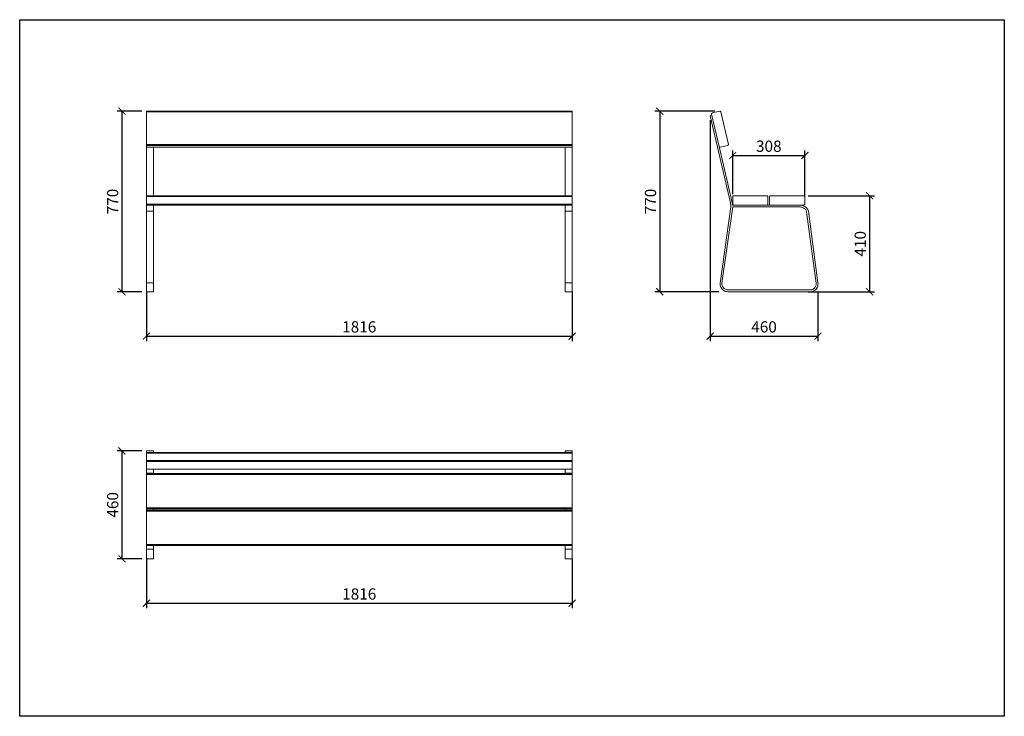
# Model space of a CAD drawing. Units: millimetres. Extents: x 2371 to 6571, y -9478 to 2246.
import ezdxf

# ---------------------------------------------------------------- set-up
doc = ezdxf.new("R2010")
doc.units = ezdxf.units.MM
doc.layers.add('F_A_FURNITURE', color=30, linetype='Continuous', lineweight=13)
doc.layers.add('F_S_DIMENTIONS', color=40, linetype='Continuous', lineweight=5)
doc.styles.add('FAS(t)_style 01', font='CALIBRI.TTF')
doc.dimstyles.new('1_100', dxfattribs={"dimscale": 300, "dimtxt": 0.3, "dimasz": 0.2, "dimexe": 0.18, "dimexo": 0.0625, "dimgap": 0.15, "dimtad": 1, "dimdec": 0, "dimzin": 0, "dimdsep": 46, "dimtxsty": 'FAS(t)_style 01', "dimblk": 'ARCHTICK', "dimcen": 0.1, "dimadec": 0, "dimazin": 0, "dimtfac": 1, "dimtdec": 0, "dimtmove": 0, "dimatfit": 3, "dimldrblk": 'ARCHTICK', "dimfxl": 1, "dimtolj": 1, "dimtzin": 0, "dimarcsym": 1})

# ---------------------------------------------------------------- blocks, each defined once
blk = doc.blocks.new('_ArchTick')
at = {"color": 0, "linetype": 'ByBlock', "const_width": 0.15}
blk.add_lwpolyline([(-0.5, -0.5), (0.5, 0.5)], dxfattribs=at)
blk = doc.blocks.new('*D20')
at = {"layer": 'Defpoints', "color": 0, "linetype": 'ByBlock', "ltscale": 25, "transparency": 16777216}
for p in [(2911.3, -6898), (2807.2, -7667.8), (2911.3, -7667.8)]:
    blk.add_point(p, dxfattribs=at)
at = {"layer": 'F_S_DIMENTIONS', "color": 0, "linetype": 'ByBlock', "lineweight": -2, "ltscale": 25, "transparency": 16777216}
for p, q in [((2892.6, -6898), (2786.2, -6898)), ((2807.2, -6898), (2807.2, -7667.8)), ((2892.6, -7667.8), (2786.2, -7667.8))]:
    blk.add_line(p, q, dxfattribs=at)
at = {"layer": 'F_S_DIMENTIONS', "color": 0, "linetype": 'ByBlock', "lineweight": -2, "ltscale": 25, "transparency": 16777216, "xscale": 30, "yscale": 30, "zscale": 30}
for p, rotation in [((2807.2, -6898), 90), ((2807.2, -7667.8), 270)]:
    blk.add_blockref('_ArchTick', p, dxfattribs=dict(at, rotation=rotation))
at = {"layer": 'F_S_DIMENTIONS', "color": 0, "linetype": 'ByBlock', "ltscale": 25, "transparency": 16777216, "insert": (2767.6, -7282.9), "char_height": 48, "attachment_point": 5, "rotation": 90, "style": 'FAS(t)_style 01'}
blk.add_mtext('\\A1;770', dxfattribs=at)
blk = doc.blocks.new('*D21')
at = {"layer": 'Defpoints', "color": 0, "linetype": 'ByBlock', "ltscale": 25, "transparency": 16777216}
for p in [(5355.2, -6898), (5101.3, -7667.8), (5372.4, -7667.8)]:
    blk.add_point(p, dxfattribs=at)
at = {"layer": 'F_S_DIMENTIONS', "color": 0, "linetype": 'ByBlock', "lineweight": -2, "ltscale": 25, "transparency": 16777216}
for p, q in [((5336.4, -6898), (5080.3, -6898)), ((5101.3, -6898), (5101.3, -7667.8)), ((5353.6, -7667.8), (5080.3, -7667.8))]:
    blk.add_line(p, q, dxfattribs=at)
at = {"layer": 'F_S_DIMENTIONS', "color": 0, "linetype": 'ByBlock', "lineweight": -2, "ltscale": 25, "transparency": 16777216, "xscale": 30, "yscale": 30, "zscale": 30}
for p, rotation in [((5101.3, -6898), 90), ((5101.3, -7667.8), 270)]:
    blk.add_blockref('_ArchTick', p, dxfattribs=dict(at, rotation=rotation))
at = {"layer": 'F_S_DIMENTIONS', "color": 0, "linetype": 'ByBlock', "ltscale": 25, "transparency": 16777216, "insert": (5061.7, -7282.9), "char_height": 48, "attachment_point": 5, "rotation": 90, "style": 'FAS(t)_style 01'}
blk.add_mtext('\\A1;770', dxfattribs=at)
blk = doc.blocks.new('*D22')
at = {"layer": 'Defpoints', "color": 0, "linetype": 'ByBlock', "ltscale": 25, "transparency": 16777216}
for p in [(5720.4, -7086.7), (5412.3, -7270.7), (5720.4, -7278.2)]:
    blk.add_point(p, dxfattribs=at)
at = {"layer": 'F_S_DIMENTIONS', "color": 0, "linetype": 'ByBlock', "lineweight": -2, "ltscale": 25, "transparency": 16777216}
for p, q in [((5412.3, -7251.9), (5412.3, -7065.7)), ((5412.3, -7086.7), (5720.4, -7086.7)), ((5720.4, -7259.5), (5720.4, -7065.7))]:
    blk.add_line(p, q, dxfattribs=at)
at = {"layer": 'F_S_DIMENTIONS', "color": 0, "linetype": 'ByBlock', "lineweight": -2, "ltscale": 25, "transparency": 16777216, "xscale": 30, "yscale": 30, "zscale": 30, "rotation": 180}
blk.add_blockref('_ArchTick', (5412.3, -7086.7), dxfattribs=at)
at = {"layer": 'F_S_DIMENTIONS', "color": 0, "linetype": 'ByBlock', "lineweight": -2, "ltscale": 25, "transparency": 16777216, "xscale": 30, "yscale": 30, "zscale": 30}
blk.add_blockref('_ArchTick', (5720.4, -7086.7), dxfattribs=at)
at = {"layer": 'F_S_DIMENTIONS', "color": 0, "linetype": 'ByBlock', "ltscale": 25, "transparency": 16777216, "insert": (5566.3, -7047.1), "char_height": 48, "attachment_point": 5, "style": 'FAS(t)_style 01'}
blk.add_mtext('\\A1;308', dxfattribs=at)
blk = doc.blocks.new('*D23')
at = {"layer": 'Defpoints', "color": 0, "linetype": 'ByBlock', "ltscale": 25, "transparency": 16777216}
for p in [(5715.4, -7258.2), (5715.4, -7667.8), (5996, -7667.8)]:
    blk.add_point(p, dxfattribs=at)
at = {"layer": 'F_S_DIMENTIONS', "color": 0, "linetype": 'ByBlock', "lineweight": -2, "ltscale": 25, "transparency": 16777216}
for p, q in [((5734.2, -7258.2), (6017, -7258.2)), ((5996, -7258.2), (5996, -7667.8)), ((5734.2, -7667.8), (6017, -7667.8))]:
    blk.add_line(p, q, dxfattribs=at)
at = {"layer": 'F_S_DIMENTIONS', "color": 0, "linetype": 'ByBlock', "lineweight": -2, "ltscale": 25, "transparency": 16777216, "xscale": 30, "yscale": 30, "zscale": 30}
for p, rotation in [((5996, -7258.2), 90), ((5996, -7667.8), 270)]:
    blk.add_blockref('_ArchTick', p, dxfattribs=dict(at, rotation=rotation))
at = {"layer": 'F_S_DIMENTIONS', "color": 0, "linetype": 'ByBlock', "ltscale": 25, "transparency": 16777216, "insert": (5956.4, -7463), "char_height": 48, "attachment_point": 5, "rotation": 90, "style": 'FAS(t)_style 01'}
blk.add_mtext('\\A1;410', dxfattribs=at)
blk = doc.blocks.new('*D24')
at = {"layer": 'Defpoints', "color": 0, "linetype": 'ByBlock', "ltscale": 25, "transparency": 16777216}
for p in [(5316, -6917.7), (5776.1, -7648.8), (5776.1, -7857)]:
    blk.add_point(p, dxfattribs=at)
at = {"layer": 'F_S_DIMENTIONS', "color": 0, "linetype": 'ByBlock', "lineweight": -2, "ltscale": 25, "transparency": 16777216}
for p, q in [((5316, -6936.5), (5316, -7878)), ((5776.1, -7667.6), (5776.1, -7878)), ((5316, -7857), (5776.1, -7857))]:
    blk.add_line(p, q, dxfattribs=at)
at = {"layer": 'F_S_DIMENTIONS', "color": 0, "linetype": 'ByBlock', "lineweight": -2, "ltscale": 25, "transparency": 16777216, "xscale": 30, "yscale": 30, "zscale": 30, "rotation": 180}
blk.add_blockref('_ArchTick', (5316, -7857), dxfattribs=at)
at = {"layer": 'F_S_DIMENTIONS', "color": 0, "linetype": 'ByBlock', "lineweight": -2, "ltscale": 25, "transparency": 16777216, "xscale": 30, "yscale": 30, "zscale": 30}
blk.add_blockref('_ArchTick', (5776.1, -7857), dxfattribs=at)
at = {"layer": 'F_S_DIMENTIONS', "color": 0, "linetype": 'ByBlock', "ltscale": 25, "transparency": 16777216, "insert": (5546, -7817.4), "char_height": 48, "attachment_point": 5, "style": 'FAS(t)_style 01'}
blk.add_mtext('\\A1;460', dxfattribs=at)
blk = doc.blocks.new('*D43')
at = {"layer": 'Defpoints', "color": 0, "linetype": 'ByBlock', "ltscale": 25, "transparency": 16777216}
for p in [(2911.3, -7646), (4727.3, -7649), (4727.3, -7857)]:
    blk.add_point(p, dxfattribs=at)
at = {"layer": 'F_S_DIMENTIONS', "color": 0, "linetype": 'ByBlock', "lineweight": -2, "ltscale": 25, "transparency": 16777216}
for p, q in [((2911.3, -7664.7), (2911.3, -7878)), ((4727.3, -7667.8), (4727.3, -7878)), ((2911.3, -7857), (4727.3, -7857))]:
    blk.add_line(p, q, dxfattribs=at)
at = {"layer": 'F_S_DIMENTIONS', "color": 0, "linetype": 'ByBlock', "lineweight": -2, "ltscale": 25, "transparency": 16777216, "xscale": 30, "yscale": 30, "zscale": 30, "rotation": 180}
blk.add_blockref('_ArchTick', (2911.3, -7857), dxfattribs=at)
at = {"layer": 'F_S_DIMENTIONS', "color": 0, "linetype": 'ByBlock', "lineweight": -2, "ltscale": 25, "transparency": 16777216, "xscale": 30, "yscale": 30, "zscale": 30}
blk.add_blockref('_ArchTick', (4727.3, -7857), dxfattribs=at)
at = {"layer": 'F_S_DIMENTIONS', "color": 0, "linetype": 'ByBlock', "ltscale": 25, "transparency": 16777216, "insert": (3819.3, -7817.4), "char_height": 48, "attachment_point": 5, "style": 'FAS(t)_style 01'}
blk.add_mtext('\\A1;1816', dxfattribs=at)
blk = doc.blocks.new('*D45')
at = {"layer": 'Defpoints', "color": 0, "linetype": 'ByBlock', "ltscale": 25, "transparency": 16777216}
for p in [(2911.3, -8346.3), (2807.2, -8806.2), (2911.3, -8806.2)]:
    blk.add_point(p, dxfattribs=at)
at = {"layer": 'F_S_DIMENTIONS', "color": 0, "linetype": 'ByBlock', "lineweight": -2, "ltscale": 25, "transparency": 16777216}
for p, q in [((2892.6, -8346.3), (2786.2, -8346.3)), ((2807.2, -8346.3), (2807.2, -8806.2)), ((2892.6, -8806.2), (2786.2, -8806.2))]:
    blk.add_line(p, q, dxfattribs=at)
at = {"layer": 'F_S_DIMENTIONS', "color": 0, "linetype": 'ByBlock', "lineweight": -2, "ltscale": 25, "transparency": 16777216, "xscale": 30, "yscale": 30, "zscale": 30}
for p, rotation in [((2807.2, -8346.3), 90), ((2807.2, -8806.2), 270)]:
    blk.add_blockref('_ArchTick', p, dxfattribs=dict(at, rotation=rotation))
at = {"layer": 'F_S_DIMENTIONS', "color": 0, "linetype": 'ByBlock', "ltscale": 25, "transparency": 16777216, "insert": (2767.6, -8576.2), "char_height": 48, "attachment_point": 5, "rotation": 90, "style": 'FAS(t)_style 01'}
blk.add_mtext('\\A1;460', dxfattribs=at)
blk = doc.blocks.new('*D46')
at = {"layer": 'Defpoints', "color": 0, "linetype": 'ByBlock', "ltscale": 25, "transparency": 16777216}
for p in [(2911.3, -8784.8), (4727.3, -8787.9), (4727.3, -8995.8)]:
    blk.add_point(p, dxfattribs=at)
at = {"layer": 'F_S_DIMENTIONS', "color": 0, "linetype": 'ByBlock', "lineweight": -2, "ltscale": 25, "transparency": 16777216}
for p, q in [((2911.3, -8803.6), (2911.3, -9016.8)), ((4727.3, -8806.6), (4727.3, -9016.8)), ((2911.3, -8995.8), (4727.3, -8995.8))]:
    blk.add_line(p, q, dxfattribs=at)
at = {"layer": 'F_S_DIMENTIONS', "color": 0, "linetype": 'ByBlock', "lineweight": -2, "ltscale": 25, "transparency": 16777216, "xscale": 30, "yscale": 30, "zscale": 30, "rotation": 180}
blk.add_blockref('_ArchTick', (2911.3, -8995.8), dxfattribs=at)
at = {"layer": 'F_S_DIMENTIONS', "color": 0, "linetype": 'ByBlock', "lineweight": -2, "ltscale": 25, "transparency": 16777216, "xscale": 30, "yscale": 30, "zscale": 30}
blk.add_blockref('_ArchTick', (4727.3, -8995.8), dxfattribs=at)
at = {"layer": 'F_S_DIMENTIONS', "color": 0, "linetype": 'ByBlock', "ltscale": 25, "transparency": 16777216, "insert": (3819.3, -8956.3), "char_height": 48, "attachment_point": 5, "style": 'FAS(t)_style 01'}
blk.add_mtext('\\A1;1816', dxfattribs=at)

msp = doc.modelspace()

# ---------------------------------------------------------------- linework, layer by layer
at = {"layer": 'Defpoints'}
msp.add_lwpolyline([(2370.9, -6507.8), (6570.9, -6507.8), (6570.9, -9477.8), (2370.9, -9477.8)], close=True, dxfattribs=at)
msp.add_lwpolyline([(2370.9, -6507.8), (6570.9, -6507.8), (6570.9, -9477.8), (2370.9, -9477.8)], close=True, dxfattribs=at)
at = {"layer": 'F_A_FURNITURE', "ltscale": 4}
for p, q in [((2911.3, -6898), (4727.3, -6898)), ((2911.3, -6901), (2911.3, -6898)), ((2911.3, -6898), (2911.3, -6915.9)), ((2911.3, -6898), (2911.3, -7245.6)), ((2911.3, -6901), (4727.3, -6901)), ((2911.3, -6901), (2911.3, -7039.4)), ((4727.3, -6898), (4727.3, -6901)), ((4727.3, -7039.4), (4727.3, -6901)), ((5323.8, -6916), (5316, -6917.7)), ((5316, -6917.7), (5402.3, -7287.9)), ((5322.5, -6908.5), (5322.4, -6909)), ((5322.4, -6909), (5322.4, -6909.5)), ((5322.4, -6909.5), (5322.4, -6910.1)), ((5322.4, -6910.1), (5323.8, -6916)), ((5322.6, -6908), (5322.5, -6908.5)), ((5322.8, -6907.6), (5322.6, -6908)), ((5323, -6907.1), (5322.8, -6907.6)), ((5323.3, -6906.7), (5323, -6907.1)), ((5323.6, -6906.3), (5323.3, -6906.7)), ((5324, -6906), (5323.6, -6906.3)), ((5323.8, -6916), (5354.6, -7048.4)), ((5324.4, -6905.7), (5324, -6906)), ((5324.8, -6905.5), (5324.4, -6905.7)), ((5325.2, -6905.3), (5324.8, -6905.5)), ((5356.9, -6898), (5325.2, -6905.3)), ((5356.9, -6898), (5357.4, -6898)), ((5357.4, -6898), (5357.9, -6898)), ((5357.9, -6898), (5358.4, -6898.1)), ((5358.4, -6898.1), (5358.8, -6898.2)), ((5358.8, -6898.2), (5359.3, -6898.4)), ((5359.3, -6898.4), (5359.7, -6898.7)), ((5359.7, -6898.7), (5360.1, -6899)), ((5360.1, -6899), (5360.5, -6899.3)), ((5360.5, -6899.3), (5360.8, -6899.7)), ((5360.8, -6899.7), (5361.1, -6900.1)), ((5361.1, -6900.1), (5361.4, -6900.6)), ((5361.4, -6900.6), (5361.5, -6901)), ((5393.7, -7039.4), (5361.5, -6901)), ((2911.3, -7039.4), (4727.3, -7039.4)), ((2911.3, -7044.1), (2911.3, -7039.4)), ((2911.3, -7044.1), (4727.3, -7044.1)), ((2911.3, -7051.4), (2911.3, -7044.1)), ((2911.3, -7051.4), (2911.3, -7051.5)), ((2911.3, -7051.4), (4727.3, -7051.4)), ((2911.3, -7258.2), (2911.3, -7051.5)), ((2911.3, -7051.5), (2941.3, -7051.5)), ((2941.3, -7258.2), (2941.3, -7051.5)), ((2941.3, -7051.5), (4697.3, -7051.5)), ((4697.3, -7051.5), (4697.3, -7258.2)), ((4697.3, -7051.5), (4727.3, -7051.5)), ((4727.3, -7039.4), (4727.3, -7044.1)), ((4727.3, -7051.4), (4727.3, -7044.1)), ((4727.3, -7051.5), (4727.3, -7051.4)), ((4727.3, -7258.2), (4727.3, -7051.5)), ((5354.6, -7048.4), (5354.8, -7048.9)), ((5410.2, -7287.4), (5354.6, -7048.4)), ((5354.8, -7048.9), (5355, -7049.3)), ((5355, -7049.3), (5355.3, -7049.7)), ((5355.3, -7049.7), (5355.6, -7050.1)), ((5355.6, -7050.1), (5356, -7050.5)), ((5356, -7050.5), (5356.4, -7050.7)), ((5356.4, -7050.7), (5356.8, -7051)), ((5356.8, -7051), (5357.3, -7051.2)), ((5357.3, -7051.2), (5357.8, -7051.3)), ((5357.8, -7051.3), (5358.2, -7051.4)), ((5358.2, -7051.4), (5358.7, -7051.5)), ((5358.7, -7051.5), (5359.2, -7051.4)), ((5359.2, -7051.4), (5390.9, -7044.1)), ((5391.3, -7043.9), (5390.9, -7044.1)), ((5391.8, -7043.7), (5391.3, -7043.9)), ((5392.2, -7043.4), (5391.8, -7043.7)), ((5392.5, -7043.1), (5392.2, -7043.4)), ((5392.8, -7042.7), (5392.5, -7043.1)), ((5393.1, -7042.3), (5392.8, -7042.7)), ((5393.3, -7041.8), (5393.1, -7042.3)), ((5393.5, -7041.4), (5393.3, -7041.8)), ((5393.7, -7040.9), (5393.5, -7041.4)), ((5393.7, -7039.4), (5393.7, -7039.9)), ((5393.7, -7039.9), (5393.7, -7040.4)), ((5393.7, -7040.4), (5393.7, -7040.9)), ((2911.3, -7240.4), (2911.3, -7258.2)), ((2911.3, -7258.2), (2911.3, -7240.4)), ((2911.3, -7258.2), (2941.3, -7258.2)), ((2911.3, -7262.1), (2911.3, -7258.2)), ((2911.3, -7258.2), (2911.3, -7276.1)), ((2911.3, -7258.2), (2911.3, -7425.8)), ((2911.3, -7262.1), (4727.3, -7262.1)), ((2911.3, -7294.4), (2911.3, -7262.1)), ((2941.3, -7258.2), (4697.3, -7258.2)), ((4697.3, -7258.2), (4727.3, -7258.2)), ((4727.3, -7262.1), (4727.3, -7258.2)), ((4727.3, -7294.4), (4727.3, -7262.1)), ((5412.3, -7261.6), (5412.5, -7261.1)), ((5412.3, -7262.1), (5412.3, -7261.6)), ((5412.3, -7262.1), (5412.3, -7294.4)), ((5412.5, -7261.1), (5412.7, -7260.7)), ((5412.7, -7260.7), (5412.9, -7260.2)), ((5412.9, -7260.2), (5413.2, -7259.8)), ((5413.2, -7259.8), (5413.5, -7259.5)), ((5413.5, -7259.5), (5413.9, -7259.2)), ((5413.9, -7259.2), (5414.3, -7258.9)), ((5414.3, -7258.9), (5414.8, -7258.6)), ((5414.8, -7258.6), (5415.3, -7258.5)), ((5415.3, -7258.5), (5415.8, -7258.3)), ((5415.8, -7258.3), (5416.3, -7258.2)), ((5558.8, -7258.2), (5416.3, -7258.2)), ((5558.8, -7258.2), (5559.3, -7258.3)), ((5559.3, -7258.3), (5559.8, -7258.5)), ((5559.8, -7258.5), (5560.3, -7258.6)), ((5560.3, -7258.6), (5560.7, -7258.9)), ((5560.7, -7258.9), (5561.2, -7259.2)), ((5561.2, -7259.2), (5561.5, -7259.5)), ((5561.5, -7259.5), (5561.9, -7259.8)), ((5561.9, -7259.8), (5562.2, -7260.2)), ((5562.2, -7260.2), (5562.4, -7260.7)), ((5562.4, -7260.7), (5562.6, -7261.1)), ((5562.6, -7261.1), (5562.8, -7261.6)), ((5562.8, -7261.6), (5562.8, -7262.1)), ((5562.8, -7294.4), (5562.8, -7262.1)), ((5568.9, -7261.6), (5569.1, -7261.1)), ((5568.9, -7262.1), (5568.9, -7261.6)), ((5568.9, -7262.1), (5568.9, -7294.4)), ((5569.1, -7261.1), (5569.3, -7260.7)), ((5569.3, -7260.7), (5569.5, -7260.2)), ((5569.5, -7260.2), (5569.8, -7259.8)), ((5569.8, -7259.8), (5570.2, -7259.5)), ((5570.2, -7259.5), (5570.5, -7259.2)), ((5570.5, -7259.2), (5571, -7258.9)), ((5571, -7258.9), (5571.4, -7258.6)), ((5571.4, -7258.6), (5571.9, -7258.5)), ((5571.9, -7258.5), (5572.4, -7258.3)), ((5572.4, -7258.3), (5572.9, -7258.2)), ((5715.4, -7258.2), (5572.9, -7258.2)), ((5715.4, -7258.2), (5715.9, -7258.3)), ((5715.9, -7258.3), (5716.4, -7258.5)), ((5716.4, -7258.5), (5716.9, -7258.6)), ((5716.9, -7258.6), (5717.4, -7258.9)), ((5717.4, -7258.9), (5717.8, -7259.2)), ((5717.8, -7259.2), (5718.1, -7259.5)), ((5718.1, -7259.5), (5718.5, -7259.8)), ((5718.5, -7259.8), (5718.8, -7260.2)), ((5718.8, -7260.2), (5719, -7260.7)), ((5719, -7260.7), (5719.2, -7261.1)), ((5719.2, -7261.1), (5719.4, -7261.6)), ((5719.4, -7261.6), (5719.4, -7262.1)), ((5719.4, -7294.4), (5719.4, -7262.1)), ((2911.3, -7294.4), (4727.3, -7294.4)), ((2911.3, -7298.2), (2911.3, -7294.4)), ((2911.3, -7298.2), (2941.3, -7298.2)), ((2911.3, -7324.5), (2911.3, -7298.2)), ((2941.3, -7298.2), (4697.3, -7298.2)), ((2941.3, -7298.2), (2941.3, -7324.5)), ((4697.3, -7298.2), (4727.3, -7298.2)), ((4697.3, -7298.2), (4697.3, -7324.5)), ((4727.3, -7294.4), (4727.3, -7298.2)), ((4727.3, -7324.5), (4727.3, -7298.2)), ((5404.2, -7306.2), (5358.6, -7630.6)), ((5366.6, -7631.2), (5412.3, -7306.2)), ((5402.3, -7287.9), (5402.8, -7289.4)), ((5402.8, -7289.4), (5403.2, -7290.8)), ((5403.2, -7290.8), (5403.5, -7292.4)), ((5403.5, -7292.4), (5403.8, -7293.9)), ((5403.8, -7293.9), (5404.1, -7295.4)), ((5404.1, -7295.4), (5404.2, -7297)), ((5404.2, -7297), (5404.4, -7298.5)), ((5404.3, -7304.7), (5404.2, -7306.2)), ((5404.4, -7303.2), (5404.3, -7304.7)), ((5404.4, -7298.5), (5404.4, -7300.1)), ((5404.4, -7300.1), (5404.5, -7301.6)), ((5404.5, -7301.6), (5404.4, -7303.2)), ((5410.2, -7287.4), (5410.6, -7288.9)), ((5410.6, -7288.9), (5411, -7290.4)), ((5411, -7290.4), (5411.3, -7292)), ((5411.3, -7292), (5411.6, -7293.6)), ((5411.6, -7293.6), (5411.9, -7295.1)), ((5411.9, -7295.1), (5412.1, -7296.7)), ((5412.1, -7296.7), (5412.3, -7298.2)), ((5412.3, -7294.4), (5412.3, -7294.9)), ((5412.3, -7294.9), (5412.5, -7295.4)), ((5416.3, -7298.2), (5412.3, -7298.2)), ((5412.3, -7306.2), (5701.4, -7306.2)), ((5412.5, -7295.4), (5412.7, -7295.8)), ((5412.7, -7295.8), (5412.9, -7296.3)), ((5412.9, -7296.3), (5413.2, -7296.7)), ((5413.2, -7296.7), (5413.5, -7297)), ((5413.5, -7297), (5413.9, -7297.3)), ((5413.9, -7297.3), (5414.3, -7297.6)), ((5414.3, -7297.6), (5414.8, -7297.8)), ((5414.8, -7297.8), (5415.3, -7298)), ((5415.3, -7298), (5415.8, -7298.2)), ((5415.8, -7298.2), (5416.3, -7298.2)), ((5416.3, -7298.2), (5558.8, -7298.2)), ((5558.8, -7298.2), (5559.3, -7298.2)), ((5572.9, -7298.2), (5558.8, -7298.2)), ((5559.3, -7298.2), (5559.8, -7298)), ((5559.8, -7298), (5560.3, -7297.8)), ((5560.3, -7297.8), (5560.7, -7297.6)), ((5560.7, -7297.6), (5561.2, -7297.3)), ((5561.2, -7297.3), (5561.5, -7297)), ((5561.5, -7297), (5561.9, -7296.7)), ((5561.9, -7296.7), (5562.2, -7296.3)), ((5562.2, -7296.3), (5562.4, -7295.8)), ((5562.4, -7295.8), (5562.6, -7295.4)), ((5562.6, -7295.4), (5562.8, -7294.9)), ((5562.8, -7294.9), (5562.8, -7294.4)), ((5568.9, -7294.4), (5568.9, -7294.9)), ((5568.9, -7294.9), (5569.1, -7295.4)), ((5569.1, -7295.4), (5569.3, -7295.8)), ((5569.3, -7295.8), (5569.5, -7296.3)), ((5569.5, -7296.3), (5569.8, -7296.7)), ((5569.8, -7296.7), (5570.2, -7297)), ((5570.2, -7297), (5570.5, -7297.3)), ((5570.5, -7297.3), (5571, -7297.6)), ((5571, -7297.6), (5571.4, -7297.8)), ((5571.4, -7297.8), (5571.9, -7298)), ((5571.9, -7298), (5572.4, -7298.2)), ((5572.4, -7298.2), (5572.9, -7298.2)), ((5572.9, -7298.2), (5701.9, -7298.2)), ((5704.3, -7306.6), (5701.4, -7306.2)), ((5705.7, -7298.7), (5701.9, -7298.2)), ((5701.9, -7298.2), (5715.4, -7298.2)), ((5707.2, -7307.2), (5704.3, -7306.6)), ((5709.3, -7299.5), (5705.7, -7298.7)), ((5709.9, -7308.1), (5707.2, -7307.2)), ((5712.8, -7300.7), (5709.3, -7299.5)), ((5716.2, -7302.2), (5712.8, -7300.7)), ((5715.4, -7298.2), (5715.9, -7298.2)), ((5715.9, -7298.2), (5716.4, -7298)), ((5719.5, -7304), (5716.2, -7302.2)), ((5716.4, -7298), (5716.9, -7297.8)), ((5716.9, -7297.8), (5717.4, -7297.6)), ((5717.4, -7297.6), (5717.8, -7297.3)), ((5717.8, -7297.3), (5718.1, -7297)), ((5718.1, -7297), (5718.5, -7296.7)), ((5718.5, -7296.7), (5718.8, -7296.3)), ((5718.8, -7296.3), (5719, -7295.8)), ((5719, -7295.8), (5719.2, -7295.4)), ((5719.2, -7295.4), (5719.4, -7294.9)), ((5719.4, -7294.9), (5719.4, -7294.4)), ((5722.5, -7306.1), (5719.5, -7304)), ((5725.3, -7308.5), (5722.5, -7306.1)), ((2911.3, -7320.1), (2911.3, -7667.8)), ((2911.3, -7324.5), (2941.3, -7324.5)), ((2911.3, -7629.9), (2911.3, -7324.5)), ((2941.3, -7629.9), (2941.3, -7324.5)), ((4727.3, -7324.5), (4697.3, -7324.5)), ((4697.3, -7629.9), (4697.3, -7324.5)), ((4727.3, -7324.5), (4727.3, -7629.9)), ((5712.6, -7309.3), (5709.9, -7308.1)), ((5715.2, -7310.8), (5712.6, -7309.3)), ((5717.6, -7312.4), (5715.2, -7310.8)), ((5719.8, -7314.3), (5717.6, -7312.4)), ((5721.8, -7316.4), (5719.8, -7314.3)), ((5723.6, -7318.7), (5721.8, -7316.4)), ((5725.2, -7321.2), (5723.6, -7318.7)), ((5726.5, -7323.8), (5725.2, -7321.2)), ((5727.9, -7311.2), (5725.3, -7308.5)), ((5727.5, -7326.5), (5726.5, -7323.8)), ((5727.5, -7326.5), (5767.9, -7630.9)), ((5730.2, -7314.1), (5727.9, -7311.2)), ((5732.2, -7317.2), (5730.2, -7314.1)), ((5733.8, -7320.5), (5732.2, -7317.2)), ((5735.4, -7324.5), (5733.8, -7320.5)), ((5775.9, -7629.9), (5735.4, -7324.5)), ((2911.3, -7629.9), (2941.3, -7629.9)), ((2911.3, -7629.9), (2911.3, -7667.8)), ((2941.3, -7629.9), (2941.3, -7667.8)), ((4727.3, -7629.9), (4697.3, -7629.9)), ((4697.3, -7629.9), (4697.3, -7667.8)), ((4727.3, -7629.9), (4727.3, -7667.8)), ((5358.6, -7630.6), (5358.5, -7635.2)), ((5358.5, -7635.2), (5359.1, -7639.8)), ((5359.1, -7639.8), (5360.2, -7644.2)), ((5366.6, -7631.2), (5366.6, -7634.7)), ((5366.6, -7634.7), (5367, -7638.2)), ((5367, -7638.2), (5367.9, -7641.7)), ((5367.9, -7641.7), (5369.2, -7644.9)), ((5766.2, -7645.1), (5767.4, -7641.6)), ((5767.4, -7641.6), (5768.1, -7638.1)), ((5768.3, -7634.5), (5767.9, -7630.9)), ((5768.1, -7638.1), (5768.3, -7634.5)), ((5773.6, -7648.3), (5775.2, -7643.7)), ((5775.2, -7643.7), (5776.1, -7639)), ((5776.3, -7634.2), (5775.9, -7629.9)), ((5776.1, -7639), (5776.3, -7634.2)), ((2911.3, -7667.8), (2911.3, -7649.9)), ((2911.3, -7667.8), (2941.3, -7667.8)), ((4727.3, -7667.8), (4697.3, -7667.8)), ((5360.2, -7644.2), (5362, -7648.4)), ((5362, -7648.4), (5364.3, -7652.4)), ((5364.3, -7652.4), (5367.1, -7656.1)), ((5367.1, -7656.1), (5370.4, -7659.3)), ((5369.2, -7644.9), (5371, -7648)), ((5370.4, -7659.3), (5374, -7662.1)), ((5371, -7648), (5373.1, -7650.8)), ((5373.1, -7650.8), (5375.6, -7653.3)), ((5374, -7662.1), (5378, -7664.4)), ((5375.6, -7653.3), (5378.5, -7655.4)), ((5378, -7664.4), (5382.3, -7666.1)), ((5378.5, -7655.4), (5381.5, -7657.2)), ((5381.5, -7657.2), (5384.8, -7658.5)), ((5382.3, -7666.1), (5386.8, -7667.2)), ((5384.8, -7658.5), (5388.2, -7659.4)), ((5386.8, -7667.2), (5391.3, -7667.8)), ((5388.2, -7659.4), (5391.8, -7659.8)), ((5391.3, -7667.8), (5743.3, -7667.8)), ((5743.1, -7659.8), (5391.8, -7659.8)), ((5743.1, -7659.8), (5746.8, -7659.6)), ((5743.3, -7667.8), (5747.8, -7667.5)), ((5746.8, -7659.6), (5750.3, -7658.9)), ((5747.8, -7667.5), (5752.5, -7666.6)), ((5750.3, -7658.9), (5753.7, -7657.6)), ((5752.5, -7666.6), (5757, -7665)), ((5753.7, -7657.6), (5756.9, -7655.9)), ((5756.9, -7655.9), (5759.8, -7653.7)), ((5757, -7665), (5761.3, -7662.7)), ((5759.8, -7653.7), (5762.4, -7651.2)), ((5761.3, -7662.7), (5765.1, -7659.8)), ((5762.4, -7651.2), (5764.5, -7648.3)), ((5764.5, -7648.3), (5766.2, -7645.1)), ((5765.1, -7659.8), (5768.5, -7656.4)), ((5768.5, -7656.4), (5771.4, -7652.5)), ((5771.4, -7652.5), (5773.6, -7648.3)), ((2911.3, -8352.7), (2911.3, -8346.3)), ((2911.3, -8346.3), (2941.3, -8346.3)), ((2911.3, -8352.7), (2941.3, -8352.7)), ((2911.3, -8352.7), (2911.3, -8355.6)), ((2911.3, -8355.6), (4727.3, -8355.6)), ((2911.3, -8387.2), (2911.3, -8355.6)), ((2941.3, -8352.7), (2941.3, -8346.3)), ((2941.3, -8352.7), (4697.3, -8352.7)), ((4697.3, -8346.3), (4697.3, -8352.7)), ((4727.3, -8346.3), (4697.3, -8346.3)), ((4697.3, -8352.7), (4727.3, -8352.7)), ((4727.3, -8352.7), (4727.3, -8346.3)), ((4727.3, -8355.6), (4727.3, -8352.7)), ((4727.3, -8387.2), (4727.3, -8355.6)), ((2911.3, -8387.2), (4727.3, -8387.2)), ((2911.3, -8387.2), (2911.3, -8391.9)), ((2911.3, -8391.9), (4727.3, -8391.9)), ((2911.3, -8391.9), (2911.3, -8424)), ((4727.3, -8387.2), (4727.3, -8391.9)), ((4727.3, -8424), (4727.3, -8391.9)), ((2911.3, -8424), (2911.3, -8424.1)), ((2911.3, -8424), (4697.3, -8424.1)), ((2911.3, -8424.1), (2941.3, -8424.1)), ((2911.3, -8440.5), (2911.3, -8424.1)), ((2911.3, -8440.5), (2941.3, -8440.5)), ((2911.3, -8440.5), (2911.3, -8442.6)), ((2941.3, -8424.1), (4697.3, -8424.1)), ((2941.3, -8440.5), (2941.3, -8424.1)), ((2941.3, -8442.6), (2941.3, -8440.5)), ((4697.3, -8424.1), (4727.3, -8424)), ((4697.3, -8424.1), (4697.3, -8440.5)), ((4727.3, -8440.5), (4697.3, -8440.5)), ((4697.3, -8442.6), (4697.3, -8440.5)), ((4727.3, -8440.5), (4727.3, -8424)), ((4727.3, -8440.5), (4727.3, -8442.6)), ((2911.3, -8442.6), (2941.3, -8442.6)), ((2911.3, -8446.6), (2911.3, -8442.6)), ((2911.3, -8589.1), (2911.3, -8446.6)), ((2911.3, -8446.6), (4727.3, -8446.6)), ((2941.3, -8442.6), (4697.3, -8442.6)), ((4727.3, -8442.6), (4697.3, -8442.6)), ((4727.3, -8442.6), (4727.3, -8446.6)), ((4727.3, -8589.1), (4727.3, -8446.6)), ((2911.3, -8589.1), (4727.3, -8589.1)), ((2911.3, -8593.1), (2911.3, -8589.1)), ((2911.3, -8599.2), (2911.3, -8593.1)), ((2911.3, -8593.1), (2941.3, -8593.1)), ((2911.3, -8599.2), (2941.3, -8599.2)), ((2911.3, -8603.2), (2911.3, -8599.2)), ((2911.3, -8603.2), (4727.3, -8603.2)), ((2911.3, -8603.2), (2911.3, -8745.7)), ((2941.3, -8599.2), (2941.3, -8593.1)), ((2941.3, -8593.1), (4697.3, -8593.1)), ((2941.3, -8599.2), (4697.3, -8599.2)), ((4697.3, -8599.2), (4697.3, -8593.1)), ((4697.3, -8593.1), (4727.3, -8593.1)), ((4697.3, -8599.2), (4727.3, -8599.2)), ((4727.3, -8589.1), (4727.3, -8593.1)), ((4727.3, -8599.2), (4727.3, -8593.1)), ((4727.3, -8599.2), (4727.3, -8603.2)), ((4727.3, -8745.7), (4727.3, -8603.2)), ((2911.3, -8745.7), (4727.3, -8745.7)), ((2911.3, -8749.8), (2911.3, -8745.7)), ((2911.3, -8749.8), (2941.3, -8749.8)), ((2911.3, -8749.8), (2911.3, -8765.7)), ((2911.3, -8765.7), (2941.3, -8765.7)), ((2911.3, -8765.7), (2911.3, -8806.2)), ((2941.3, -8749.8), (4697.3, -8749.8)), ((2941.3, -8749.8), (2941.3, -8765.7)), ((2941.3, -8765.7), (2941.3, -8806.2)), ((4697.3, -8749.8), (4727.3, -8749.8)), ((4697.3, -8749.8), (4697.3, -8765.7)), ((4727.3, -8765.7), (4697.3, -8765.7)), ((4697.3, -8765.7), (4697.3, -8806.2)), ((4727.3, -8745.7), (4727.3, -8749.8)), ((4727.3, -8765.7), (4727.3, -8749.8)), ((4727.3, -8765.7), (4727.3, -8806.2)), ((2911.3, -8806.2), (2941.3, -8806.2)), ((2911.3, -8806.6), (2911.3, -8806.2)), ((2911.3, -8806.6), (2941.3, -8806.6)), ((2941.3, -8806.6), (2941.3, -8806.2)), ((4727.3, -8806.2), (4697.3, -8806.2)), ((4697.3, -8806.6), (4697.3, -8806.2)), ((4727.3, -8806.6), (4697.3, -8806.6)), ((4727.3, -8806.6), (4727.3, -8806.2))]:
    msp.add_line(p, q, dxfattribs=at)

# ---------------------------------------------------------------- dimensions: what is measured, and where the dimension line sits
at = {"layer": 'F_S_DIMENTIONS', "linetype": 'ByBlock', "ltscale": 25}
for base, p1, p2, picture, middle in [((2807.2, -7667.8), (2911.3, -6898), (2911.3, -7667.8), '*D20', (2767.6, -7282.9)), ((5101.3, -7667.8), (5355.2, -6898), (5372.4, -7667.8), '*D21', (5061.7, -7282.9)), ((5996, -7667.8), (5715.4, -7258.2), (5715.4, -7667.8), '*D23', (5956.4, -7463)), ((2807.2, -8806.2), (2911.3, -8346.3), (2911.3, -8806.2), '*D45', (2767.6, -8576.2))]:
    dim = msp.add_linear_dim(base=base, p1=p1, p2=p2, angle=90, dimstyle='1_100', override={"dimtxt": 0.16, "dimasz": 0.1, "dimexe": 0.07, "dimgap": 0.05}, dxfattribs=at)
    dim.commit()
    dim.dimension.update_dxf_attribs({"geometry": picture, "text_midpoint": middle})
for base, p1, p2, picture, middle in [((5776.1, -7857), (5316, -6917.7), (5776.1, -7648.8), '*D24', (5546, -7817.4)), ((5720.4, -7086.7), (5412.3, -7270.7), (5720.4, -7278.2), '*D22', (5566.3, -7047.1)), ((4727.3, -7857), (2911.3, -7646), (4727.3, -7649), '*D43', (3819.3, -7817.4)), ((4727.3, -8995.8), (2911.3, -8784.8), (4727.3, -8787.9), '*D46', (3819.3, -8956.3))]:
    dim = msp.add_linear_dim(base=base, p1=p1, p2=p2, dimstyle='1_100', override={"dimtxt": 0.16, "dimasz": 0.1, "dimexe": 0.07, "dimgap": 0.05}, dxfattribs=at)
    dim.commit()
    dim.dimension.update_dxf_attribs({"geometry": picture, "text_midpoint": middle})

doc.saveas('drawing.dxf')
